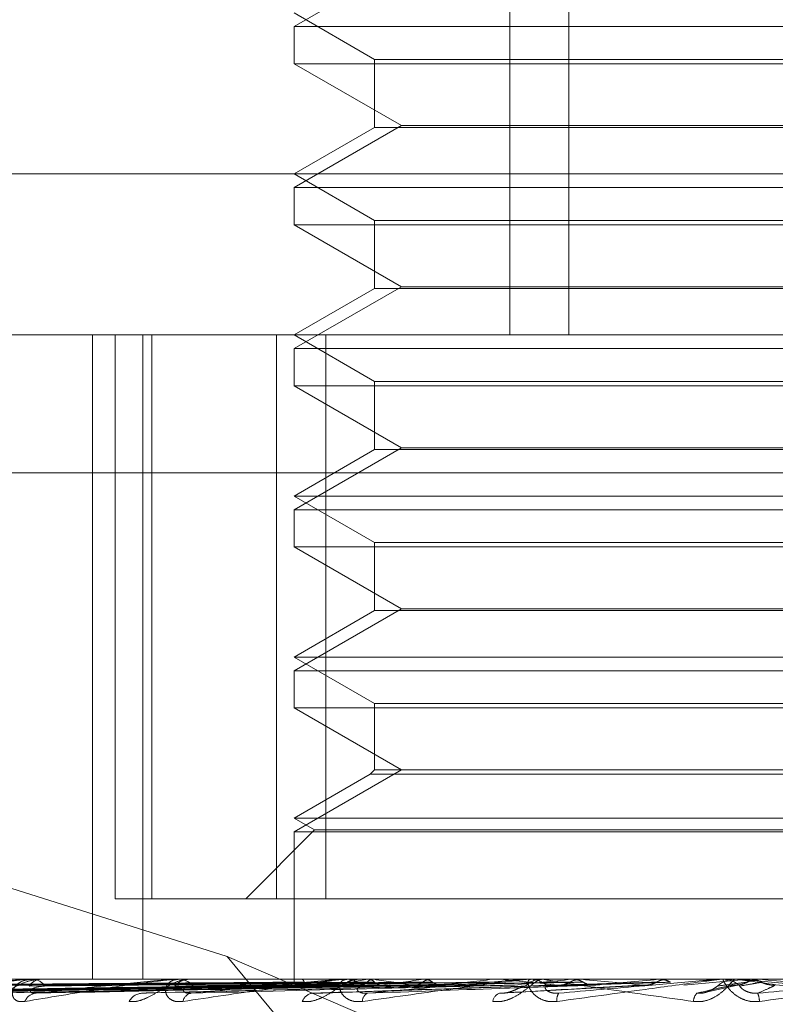
# Model space of a CAD drawing. Units: inches. Extents: x 0 to 23.4, y 0 to 16.5.
# Drawn here: x 7 to 7, y 2.4 to 2.4 of the extents above; entities that cross this region are included whole.
import ezdxf

# ---------------------------------------------------------------- set-up
doc = ezdxf.new("R2010")
doc.units = ezdxf.units.IN
doc.header["$MEASUREMENT"] = 0
doc.linetypes.add('HIDDEN', pattern=[0.07500000000000001, 0.05, -0.025])

msp = doc.modelspace()

# ---------------------------------------------------------------- linework, layer by layer
at = {"color": 7, "linetype": 'HIDDEN', "lineweight": 0}
for p, q in [((6.9868593778, 2.4330113641), (6.9868593778, 2.4061681286)), ((6.9881666964, 2.4330113641), (6.9881666964, 2.4061681286)), ((6.9844499119, 2.4144000542), (6.9820661417, 2.4130237838)), ((6.9820661417, 2.4133263247), (6.9838556907, 2.4122931281)), ((6.9820661417, 2.4130237838), (7.0035407301, 2.4130237838)), ((6.9820661417, 2.4130237838), (6.9820661417, 2.4121972265)), ((6.9932162733, 2.4121972265), (6.9820661417, 2.4121972265)), ((6.9820661417, 2.4121972265), (6.9844499119, 2.4108209561)), ((6.9838556907, 2.4122931281), (7.0017511811, 2.4122931281)), ((6.9838556907, 2.4122931281), (6.9838556907, 2.4107804233)), ((6.9844499119, 2.4108209561), (6.9820661417, 2.4094446857)), ((6.9844499119, 2.4108209561), (6.9931246199, 2.4108209561)), ((6.9838556907, 2.4107804233), (6.9820661417, 2.4097472267)), ((6.983862307, 2.4107804233), (6.9838556907, 2.4107804233)), ((7.0017511811, 2.4107804233), (6.983862307, 2.4107804233)), ((6.9697804383, 2.4097472267), (7.0282365068, 2.4097472267)), ((6.9820661417, 2.4097472267), (6.9838556907, 2.4087140301)), ((6.9820661417, 2.4094446857), (7.0035407301, 2.4094446857)), ((6.9820661417, 2.4094446857), (6.9820661417, 2.4086181284)), ((6.9838556907, 2.4087140301), (7.0017511811, 2.4087140301)), ((6.9838556907, 2.4087140301), (6.9838556907, 2.4072013252)), ((6.9932162733, 2.4086181284), (6.9820661417, 2.4086181284)), ((6.9820661417, 2.4086181284), (6.9844499119, 2.407241858)), ((6.9844499119, 2.407241858), (6.9820661417, 2.4058655876)), ((6.9838556907, 2.4072013252), (6.9820661417, 2.4061681286)), ((6.983862307, 2.4072013252), (6.9838556907, 2.4072013252)), ((7.0017511811, 2.4072013252), (6.983862307, 2.4072013252)), ((6.9844499119, 2.407241858), (6.9931246199, 2.407241858)), ((6.9597677823, 2.4061681286), (7.0295085878, 2.4061681286)), ((6.9775895346, 2.4061681286), (6.9775895346, 2.3918517363)), ((6.9780905519, 2.3936412854), (6.9780905519, 2.4061681286)), ((6.9787041957, 2.4061681286), (6.9787041957, 2.3918517363)), ((6.9789047074, 2.4061681286), (6.9789047074, 2.3936412854)), ((6.9816733218, 2.3936412854), (6.9816733218, 2.4061681286)), ((6.9820661417, 2.4061681286), (6.9838556907, 2.405134932)), ((6.9827742216, 2.4061681286), (6.9827742216, 2.3936412854)), ((6.9820661417, 2.4058655876), (7.0035407301, 2.4058655876)), ((6.9820661417, 2.4058655876), (6.9820661417, 2.4050390303)), ((6.9838556907, 2.405134932), (7.0017511811, 2.405134932)), ((6.9838556907, 2.405134932), (6.9838556907, 2.4036222272)), ((6.9932162733, 2.4050390303), (6.9820661417, 2.4050390303)), ((6.9820661417, 2.4050390303), (6.9844499119, 2.40366276)), ((6.9844499119, 2.40366276), (6.9820661417, 2.4022864896)), ((6.9838556907, 2.4036222272), (6.9820661417, 2.4025890305)), ((6.983862307, 2.4036222272), (6.9838556907, 2.4036222272)), ((7.0017511811, 2.4036222272), (6.983862307, 2.4036222272)), ((6.9844499119, 2.40366276), (6.9931246199, 2.40366276)), ((7.0298935627, 2.4031048931), (6.9601527573, 2.4031048931)), ((6.9820661417, 2.4025890305), (7.0035407301, 2.4025890305)), ((6.9820661417, 2.4025890305), (6.9838556907, 2.4015558339)), ((6.9820661417, 2.4022864896), (7.0035407301, 2.4022864896)), ((6.9820661417, 2.4022864896), (6.9820661417, 2.4014599323)), ((6.9932162733, 2.4014599323), (6.9820661417, 2.4014599323)), ((6.9820661417, 2.4014599323), (6.9844499119, 2.4000836619)), ((6.9838556907, 2.4015558339), (7.0017511811, 2.4015558339)), ((6.9838556907, 2.4015558339), (6.9838556907, 2.4000431291)), ((6.9844499119, 2.4000836619), (6.9820661417, 2.3987073915)), ((6.9838556907, 2.4000431291), (6.9820661417, 2.3990099325)), ((6.983862307, 2.4000431291), (6.9838556907, 2.4000431291)), ((7.0017511811, 2.4000431291), (6.983862307, 2.4000431291)), ((6.9844499119, 2.4000836619), (6.9931246199, 2.4000836619)), ((6.9820661417, 2.3990099325), (7.0035407301, 2.3990099325)), ((6.9820661417, 2.3990099325), (6.9838556907, 2.3979767359)), ((6.9820661417, 2.3987073915), (7.0035407301, 2.3987073915)), ((6.9820661417, 2.3987073915), (6.9820661417, 2.3978808342)), ((6.9838556907, 2.3979767359), (7.0017511811, 2.3979767359)), ((6.9838556907, 2.3979767359), (6.9838556907, 2.3965045638)), ((6.9932162733, 2.3978808342), (6.9820661417, 2.3978808342)), ((6.9820661417, 2.3978808342), (6.9844499119, 2.3965045638)), ((6.9844499119, 2.3965045638), (6.9820661417, 2.3951282934)), ((6.9837597891, 2.3964086622), (6.9820661417, 2.3954308344)), ((6.9838556907, 2.3965045638), (6.9837597891, 2.3964086622)), ((6.9837664763, 2.3964086622), (6.9837597891, 2.3964086622)), ((7.0018470827, 2.3964086622), (6.9837664763, 2.3964086622)), ((6.983862307, 2.3965045638), (6.9838556907, 2.3965045638)), ((7.0017511811, 2.3965045638), (6.983862307, 2.3965045638)), ((6.9805759052, 2.3923558199), (6.9711065559, 2.395347776)), ((6.9820661417, 2.3954308344), (7.0035407301, 2.3954308344)), ((6.9820661417, 2.3954308344), (6.9825199532, 2.3951688262)), ((6.9825199532, 2.3951688262), (6.9809924123, 2.3936412854)), ((6.9820661417, 2.3951282934), (7.0035407301, 2.3951282934)), ((6.9820661417, 2.3951282934), (6.9820661417, 2.3918517363)), ((6.9825199532, 2.3951688262), (7.0030869187, 2.3951688262)), ((6.9789047074, 2.3936412854), (6.9780905519, 2.3936412854)), ((6.9827742216, 2.3936412854), (6.9789047074, 2.3936412854)), ((6.9827742216, 2.3936412854), (7.00393355, 2.3936412854)), ((6.9863955575, 2.3853464393), (6.9805759052, 2.3923558199)), ((6.9805759052, 2.3923558199), (6.998421357, 2.3846935402)), ((7.0295085878, 2.3918517363), (6.9597677823, 2.3918517363)), ((6.9761963029, 2.3918496934), (6.9762629385, 2.3918496934)), ((6.9762282814, 2.3918517363), (6.9762680474, 2.3918517363)), ((6.9764826706, 2.3918517363), (6.9764423305, 2.3918517363)), ((6.9794327511, 2.3918496934), (6.9832423562, 2.3918496934)), ((6.9794706161, 2.3918517363), (6.9795176651, 2.3918517363)), ((6.9797708996, 2.3918517363), (6.9797233906, 2.3918517363)), ((6.9820668294, 2.3918496934), (6.9820665901, 2.3918512254)), ((6.9822378593, 2.3918496934), (6.9822420475, 2.3918512254)), ((6.9822838485, 2.3918496934), (6.9822791904, 2.3918512254)), ((6.9827907566, 2.3918496934), (6.9827992209, 2.3918512254)), ((6.9828810728, 2.3918496934), (6.9828721642, 2.3918512254)), ((6.9831524507, 2.3918496934), (6.987317534, 2.3918496934)), ((6.9831948337, 2.3918517363), (6.9832474651, 2.3918517363)), ((6.9835301585, 2.3918517363), (6.9834771976, 2.3918517363)), ((6.9837055382, 2.3918496934), (6.9837179728, 2.3918512254)), ((6.9838369172, 2.3918496934), (6.9838240802, 2.3918512254)), ((6.9849491416, 2.3918496934), (6.9849650969, 2.3918512254)), ((6.985116835, 2.3918496934), (6.9851005334, 2.3918512254)), ((6.9864766197, 2.3918496934), (6.9864955191, 2.3918512254)), ((6.9866745666, 2.3918496934), (6.9866553896, 2.3918512254)), ((6.9867230317, 2.3918496934), (6.987317534, 2.3918496934)), ((6.9872209621, 2.3918496934), (6.9901541069, 2.3918496934)), ((6.9872663312, 2.3918517363), (6.9873226429, 2.3918517363)), ((6.9876245778, 2.3918517363), (6.9875680791, 2.3918517363)), ((6.9882327653, 2.3918496934), (6.9882539258, 2.3918512254)), ((6.9884538114, 2.3918496934), (6.9884324522, 2.3918512254)), ((6.9893055131, 2.3918496934), (6.990390263, 2.3918496934)), ((6.9901541069, 2.3918496934), (6.9901767636, 2.3918512254)), ((6.990176742, 2.3918517363), (6.9901767636, 2.3918512254)), ((6.9901991267, 2.3918517363), (6.990188024, 2.3918516144)), ((6.9903675153, 2.3918517363), (6.9903674935, 2.3918512254)), ((6.990390263, 2.3918496934), (6.9903674935, 2.3918512254)), ((6.9921712022, 2.3918496934), (6.9907245674, 2.3917224134)), ((6.9914912386, 2.3918496934), (6.9921712022, 2.3918496934)), ((6.9915379541, 2.3918517363), (6.9915959108, 2.3918517363)), ((6.9919061745, 2.3918517363), (6.9918481801, 2.3918517363)), ((6.9920146032, 2.3918496934), (6.992413933, 2.3918496934)), ((6.9921712022, 2.3918496934), (6.9921945363, 2.3918512254)), ((6.992194514, 2.3918517363), (6.9921945363, 2.3918512254)), ((6.9922178367, 2.3918517363), (6.9922064109, 2.3918516144)), ((6.9922693196, 2.3918517198), (6.9923785545, 2.3918516144)), ((6.9923905985, 2.3918517363), (6.9923905762, 2.3918512254)), ((6.992413933, 2.3918496934), (6.9923905762, 2.3918512254)), ((6.9694113106, 2.3915477224), (6.9820732205, 2.391723244)), ((6.9697334169, 2.3915478563), (6.9821988803, 2.3917233176)), ((6.9699349302, 2.3915475889), (6.982335647, 2.3917231708)), ((6.9708896212, 2.3915480011), (6.9827080964, 2.3917233972)), ((6.9712853684, 2.3915474456), (6.9829766938, 2.3917230924)), ((6.9728381869, 2.3915481707), (6.983582513, 2.3917234906)), ((6.9734138742, 2.3915472791), (6.9839732507, 2.3917230014)), ((6.975508805, 2.3915483892), (6.9847906364, 2.3917236111)), ((6.9762436463, 2.3915470666), (6.9852894307, 2.3917228857)), ((6.978805218, 2.3915487078), (6.9862890509, 2.3917237872)), ((6.9824834967, 2.3915377327), (6.9879815271, 2.3917205991)), ((6.9866802361, 2.3915383528), (6.9898961985, 2.3917211039)), ((6.9912204338, 2.3915630359), (6.9919843363, 2.3917313153))]:
    msp.add_line(p, q, dxfattribs=at)
at = {"color": 7, "linetype": 'HIDDEN', "lineweight": 0, "flags": 128}
msp.add_lwpolyline([(6.9938716344, 2.3917224134), (6.9936899535, 2.3917382402), (6.9935080146, 2.3917541), (6.9933258708, 2.3917699882), (6.993143575, 2.3917859002), (6.9929611803, 2.3918018314), (6.9927787397, 2.3918177771), (6.9925963062, 2.3918337326), (6.992413933, 2.3918496934)], dxfattribs=at)
at = {"color": 7, "linetype": 'HIDDEN', "lineweight": 0}
for centre, radius, start, end in [((6.9764589005, 2.3915272426), 0.0003249165235555, 92.9232130403, 147.8247944026), ((6.9762283089, 2.3916000015), 0.0002517348169444, 90.0062582037, 97.3044459475), ((6.9762512867, 2.3915288165), 0.0003233545326389, 32.0199845938, 87.0288144359), ((6.9797323979, 2.3914510533), 0.0004007842879475, 91.2877838212, 141.5517591923), ((6.9794706312, 2.3914995293), 0.0003522070260962, 90.0024464662, 96.1741303036), ((6.9795085341, 2.3914525423), 0.000399298470226, 38.3447763154, 88.6896796269), ((6.98624049, 2.376220031), 0.0158338980639421, 99.2124977338, 101.7450908743), ((6.983481324, 2.3913845048), 0.0004672497096543, 90.5060016596, 137.4850732914), ((6.9831948407, 2.391410928), 0.0004408083531246, 90.0009084341, 95.5183289796), ((6.9832432607, 2.3913856957), 0.0004660596464094, 42.4504840855, 89.4831175422), ((6.9890291101, 2.4247715732), 0.0333288019371587, 261.037559547, 262.5726620259), ((6.9903664257, 2.3493496943), 0.0428438664299665, 97.2640639326, 98.5049244744), ((6.9966433642, 2.2976808761), 0.0947160431972449, 96.1619548427, 96.8419014255), ((7.0010921477, 2.5274167135), 0.1363315208581159, 263.9294000483, 264.4581628472), ((7.0069012033, 2.1985295962), 0.1942193877457201, 95.5158069667, 95.8935531925), ((6.9875693143, 2.3913371313), 0.0005146065017795, 90.1375265853, 135.1178381299), ((6.9872663334, 2.3913468909), 0.0005048454035695, 90.000247001, 95.1562263921), ((6.9873213664, 2.3913378533), 0.0005138845940058, 44.8487185748, 89.8576795363), ((7.0123691201, 2.6419613658), 0.2512524441263411, 264.5380677772, 264.8519984138), ((7.0289431238, 1.9620352418), 0.4315611783507197, 95.1567433668, 95.3414516202), ((6.9918482259, 2.3913157196), 0.0005360167259557, 90.0048954321, 134.1588598233), ((6.9915379543, 2.3913165924), 0.0005351439667449, 90.000012164, 95.0080373556), ((6.9915958569, 2.3913158694), 0.0005358669503665, 45.8346444226, 89.9942372368), ((6.9763582934, 2.3912500788), 0.0002917874574119, 94.7672176449, 158.3778457469), ((6.9787113568, 2.3911890691), 0.0003532817301434, 95.2711472264, 151.5078907896), ((6.9798229378, 2.3913157725), 0.0002290729656653, 100.7076659517, 169.4796278938), ((6.9825183646, 2.3912585967), 0.0002868267814392, 100.2377851872, 159.8084478146), ((6.9837778572, 2.3913661284), 0.0001923639901756, 114.7255457962, 182.5416855289), ((6.9867156361, 2.3913166212), 0.0002402311101772, 111.0262157927, 170.1789396997), ((6.9881631296, 2.3914015335), 0.0002600647833204, 147.6068864947, 189.726281051), ((6.9912130271, 2.391349135), 0.0002758866533807, 135.9783830735, 178.2421780162), ((6.9918493303, 2.3913335049), 0.0005560924523639, 2.4831359492, 21.8929175839)]:
    msp.add_arc(centre, radius, start, end, dxfattribs=at)
for points, knots in [([(6.982067157650668, 2.391786038291388), (6.981709271647812, 2.391783549619791), (6.979919841237083, 2.391771106259046), (6.975922736719951, 2.391742816134865), (6.972283475744576, 2.39171633074606), (6.970075790422956, 2.391700263911475)], [0, 0, 0, 0, 0.0895371415802875, 0.4476858070866572, 1, 1, 1, 1]), ([(6.98223094516698, 2.391786038291388), (6.981878903251302, 2.391783549619792), (6.98011869328293, 2.391771106259045), (6.976187684296797, 2.391742816134866), (6.972610002141357, 2.39171633074606), (6.970439672386653, 2.391700263911475)], [0, 0, 0, 0, 0.0895371415802433, 0.4476858070868857, 1, 1, 1, 1]), ([(6.982291407203719, 2.391786038291388), (6.981940612046293, 2.39178354961979), (6.980186635870564, 2.391771106259045), (6.976267901594033, 2.391742816134866), (6.972698594172377, 2.39171633074606), (6.970533344783433, 2.391700263911474)], [0, 0, 0, 0, 0.0895371415801765, 0.447685807086616, 1, 1, 1, 1]), ([(6.98277685004507, 2.391786038291389), (6.982443375928637, 2.391783549619792), (6.980776004977068, 2.391771106259046), (6.977053168428832, 2.39174281613487), (6.973666371847985, 2.391716330746062), (6.971611839032271, 2.391700263911476)], [0, 0, 0, 0, 0.0895371415804296, 0.4476858070867371, 1, 1, 1, 1]), ([(6.982895588863008, 2.391786038291388), (6.982564563201987, 2.39178354961979), (6.980909434530191, 2.391771106259046), (6.977210703761178, 2.391742816134867), (6.973840353963201, 2.39171633074606), (6.971795798261351, 2.391700263911474)], [0, 0, 0, 0, 0.0895371415803124, 0.4476858070865776, 1, 1, 1, 1]), ([(6.976228281359745, 2.391851736335067), (6.976214978165685, 2.391851554720181), (6.976186246819356, 2.391851162480531), (6.976120032147932, 2.391847346203248), (6.975964913484976, 2.39183407500897), (6.975390902645437, 2.391762958161902), (6.974393652198255, 2.391597509814175), (6.973631833999923, 2.391446848997595), (6.973180534244737, 2.391357597795947)], [0, 0, 0, 0, 0.0132216410976444, 0.0285552137117865, 0.0542426430604348, 0.1337588501405245, 0.486840272760994, 1, 1, 1, 1]), ([(6.973482957440975, 2.391540856815811), (6.97390121939253, 2.39159670483583), (6.97460297191054, 2.391690405657835), (6.97549292396983, 2.391791959322186), (6.975988434495153, 2.391837791135352), (6.976116790676549, 2.391846720825838), (6.976167572478907, 2.391849297236684), (6.976187483626292, 2.391849571793143), (6.976196302894518, 2.391849693402762)], [0, 0, 0, 0, 0.5273188798740255, 0.8847263069752228, 0.9590362595952482, 0.9800473728105913, 0.9911623590743441, 1, 1, 1, 1]), ([(6.983685141860303, 2.391786038291389), (6.983382288166543, 2.391783549619792), (6.981868019362247, 2.391771106259047), (6.978487908264538, 2.39174281613487), (6.975414404910921, 2.391716330746062), (6.973549925203189, 2.391700263911476)], [0, 0, 0, 0, 0.0895371415799675, 0.4476858070867968, 1, 1, 1, 1]), ([(6.983857865929189, 2.391786038291388), (6.983558573894443, 2.39178354961979), (6.982062113389172, 2.391771106259044), (6.978717067894622, 2.391742816134868), (6.97566748894338, 2.39171633074606), (6.973817522498726, 2.391700263911474)], [0, 0, 0, 0, 0.0895371415803349, 0.4476858070868909, 0.9999999999999999, 0.9999999999999999, 0.9999999999999999, 0.9999999999999999]), ([(6.975073108468532, 2.391357597795948), (6.975116048584741, 2.391353605660711), (6.975164519101618, 2.391349099365073), (6.975274495427629, 2.391374183757561), (6.975351580016067, 2.391403957247695), (6.975497304733831, 2.391475000949702), (6.975674807454858, 2.391577814921259), (6.975927111245887, 2.391718204878009), (6.976193033251737, 2.391829044842741), (6.97635816157862, 2.391844075125212), (6.976442330506757, 2.391851736335066)], [0, 0, 0, 0, 0.1194461009580153, 0.1348299623656746, 0.2536738278678705, 0.2817546550326471, 0.4371652095492996, 0.6109336935285078, 0.8016857882133668, 1, 1, 1, 1]), ([(6.976087037822278, 2.391357597795948), (6.976036241560453, 2.39135360566071), (6.975978903078784, 2.39134909936507), (6.975896193337444, 2.391374183757567), (6.975855522825709, 2.391403957247697), (6.975810467381616, 2.391475000949703), (6.975799608735612, 2.391577814921257), (6.975877219825833, 2.391718204878011), (6.976036748375311, 2.391829044842742), (6.976189955103118, 2.391844075125213), (6.97626804737418, 2.391851736335068)], [0, 0, 0, 0, 0.1194461009595684, 0.1348299623632007, 0.2536738278669209, 0.2817546550311338, 0.4371652095509727, 0.6109336935278532, 0.8016857882123435, 1, 1, 1, 1]), ([(6.979470616113725, 2.391851736335069), (6.979459575680103, 2.391851554720184), (6.979435731292011, 2.391851162480533), (6.979375371791734, 2.39184734620325), (6.979225887979395, 2.391834075008973), (6.97863135424565, 2.391762958161901), (6.977517809291191, 2.391597509814181), (6.976619308251361, 2.391446848997598), (6.976087037822278, 2.391357597795948)], [0, 0, 0, 0, 0.0132216410971012, 0.028555213710947, 0.0542426430595605, 0.1337588501395296, 0.4868402727604998, 1, 1, 1, 1]), ([(6.984922992579947, 2.39178603829139), (6.98466170523043, 2.391783549619792), (6.983355268193394, 2.391771106259046), (6.980440048568053, 2.39174281613487), (6.977790922860809, 2.391716330746061), (6.976183883415551, 2.391700263911474)], [0, 0, 0, 0, 0.0895371415803091, 0.4476858070869311, 0.9999999999999999, 0.9999999999999999, 0.9999999999999999, 0.9999999999999999]), ([(6.976334043607977, 2.391540856815812), (6.9768361282595, 2.391596704835831), (6.977678517023652, 2.391690405657837), (6.978695629158759, 2.391791959322195), (6.979230200042084, 2.391837791135354), (6.979359955208403, 2.39184672082584), (6.979408456338691, 2.391849297236685), (6.979425293441769, 2.391849571793144), (6.979432751119887, 2.391849693402763)], [0, 0, 0, 0, 0.5273188798744092, 0.884726306976396, 0.9590362595965388, 0.9800473728111153, 0.9911623590755915, 1, 1, 1, 1]), ([(6.985143459201904, 2.391786038291388), (6.984886717987366, 2.39178354961979), (6.983603011630265, 2.391771106259045), (6.980732550069789, 2.391742816134867), (6.978113961694179, 2.391716330746061), (6.976525447114071, 2.391700263911475)], [0, 0, 0, 0, 0.0895371415801931, 0.4476858070866478, 1, 1, 1, 1]), ([(6.978400863546645, 2.391357597795949), (6.978453038947174, 2.391353605660713), (6.978511934191412, 2.391349099365075), (6.978636585225829, 2.391374183757563), (6.978720677397157, 2.391403957247696), (6.978873618877091, 2.391475000949705), (6.979051571448532, 2.39157781492126), (6.979286885686574, 2.391718204878011), (6.979520174250149, 2.391829044842742), (6.979654779707204, 2.391844075125214), (6.979723390570376, 2.391851736335068)], [0, 0, 0, 0, 0.1194461009607425, 0.1348299623662728, 0.2536738278700327, 0.2817546550335985, 0.4371652095513973, 0.6109336935301444, 0.8016857882142379, 1, 1, 1, 1]), ([(6.982065045409344, 2.391851614383123), (6.981707142477109, 2.391851635468832), (6.980519172512452, 2.39185170545761), (6.979331200423047, 2.391851723540434), (6.978501131906005, 2.391851736175397)], [0, 0, 0, 0, 0.3012727113332723, 1, 1, 1, 1]), ([(6.982242794444061, 2.391851614383123), (6.98189093942118, 2.391851635468832), (6.980723043991206, 2.39185170545761), (6.979555212644133, 2.391851723540433), (6.978739217013512, 2.391851736175396)], [0, 0, 0, 0, 0.3012727114522908, 1, 1, 1, 1]), ([(6.982275409785895, 2.391851614383123), (6.981924394488784, 2.391851635468833), (6.98075928632004, 2.391851705457611), (6.979594109895692, 2.391851723540435), (6.978779969332008, 2.391851736175397)], [0, 0, 0, 0, 0.3012727114341463, 1, 1, 1, 1]), ([(6.979597715580832, 2.39135759779595), (6.979539243652418, 2.391353605660713), (6.979473240929483, 2.391349099365075), (6.979370443462851, 2.391374183757565), (6.979315536372888, 2.391403957247695), (6.979243279101098, 2.391475000949707), (6.979198888089662, 2.39157781492126), (6.979227993370893, 2.391718204878014), (6.979335694067606, 2.391829044842743), (6.979456227153594, 2.391844075125214), (6.979517665071872, 2.391851736335069)], [0, 0, 0, 0, 0.1194461009589308, 0.1348299623647983, 0.2536738278692546, 0.2817546550318667, 0.4371652095495317, 0.6109336935272451, 0.8016857882137396, 1, 1, 1, 1]), ([(6.986445663053803, 2.391786038291389), (6.986235385654116, 2.391783549619792), (6.985183998422746, 2.391771106259048), (6.982839033902572, 2.391742816134869), (6.980710032146987, 2.391716330746062), (6.979418515556856, 2.391700263911476)], [0, 0, 0, 0, 0.0895371415800031, 0.4476858070866347, 1, 1, 1, 1]), ([(6.98280223257681, 2.391851614383123), (6.98246914242056, 2.391851635468831), (6.981363532308683, 2.39185170545761), (6.980258050171233, 2.391851723540434), (6.979485619634829, 2.391851736175396)], [0, 0, 0, 0, 0.3012727114849446, 1, 1, 1, 1]), ([(6.982866284457046, 2.391851614383124), (6.982534843402456, 2.391851635468833), (6.981434707073907, 2.391851705457611), (6.980334438825839, 2.391851723540435), (6.97956565137611, 2.391851736175397)], [0, 0, 0, 0, 0.301272711379695, 1, 1, 1, 1]), ([(6.983194833713436, 2.391851736335069), (6.983186455070288, 2.391851554720184), (6.983168359438744, 2.391851162480533), (6.983116036659223, 2.391847346203249), (6.982977590431953, 2.391834075008973), (6.982384021802183, 2.3917629581619), (6.981194428756408, 2.391597509814181), (6.980191719043684, 2.391446848997599), (6.979597715580832, 2.39135759779595)], [0, 0, 0, 0, 0.0132216410978984, 0.0285552137114127, 0.0542426430604047, 0.1337588501405483, 0.4868402727615263, 1, 1, 1, 1]), ([(6.979780376523329, 2.391540856815814), (6.980348137227346, 2.391596704835833), (6.981300716112878, 2.391690405657837), (6.982408227241181, 2.391791959322192), (6.982962537697972, 2.391837791135353), (6.983089002159428, 2.391846720825839), (6.983133469660434, 2.391849297236685), (6.983146624182427, 2.391849571793144), (6.983152450730521, 2.391849693402763)], [0, 0, 0, 0, 0.5273188798742316, 0.8847263069751322, 0.959036259595188, 0.9800473728111909, 0.9911623590751831, 1, 1, 1, 1]), ([(6.986705903990692, 2.391786038291388), (6.986500992892788, 2.39178354961979), (6.985476437176279, 2.391771106259046), (6.983184305509568, 2.391742816134866), (6.981091350316158, 2.391716330746062), (6.979821700656359, 2.391700263911477)], [0, 0, 0, 0, 0.0895371415800741, 0.4476858070866786, 1, 1, 1, 1]), ([(6.983723140255871, 2.391851614383123), (6.983420853712356, 2.391851635468832), (6.982417488548027, 2.391851705457611), (6.981414310624318, 2.391851723540434), (6.980713362833634, 2.391851736175396)], [0, 0, 0, 0, 0.3012727113330131, 1, 1, 1, 1]), ([(6.983816313672671, 2.391851614383124), (6.983516426003879, 2.391851635468833), (6.982521023309257, 2.391851705457613), (6.981525429799111, 2.391851723540435), (6.98082978144527, 2.391851736175398)], [0, 0, 0, 0, 0.3012727114496718, 1, 1, 1, 1]), ([(6.982065320031845, 2.391838445273542), (6.982065328330028, 2.391834690688868), (6.982065344282554, 2.391827472830906), (6.982066569680236, 2.391799473116835), (6.982067157650668, 2.391786038291388)], [0, 0, 0, 0, 0.5201799056538621, 0.9999999999999999, 0.9999999999999999, 0.9999999999999999, 0.9999999999999999]), ([(6.982242794444061, 2.391851614383123), (6.982253478155247, 2.39184581992404), (6.982269698775341, 2.391837022445542), (6.982285882790058, 2.391799012862962), (6.982291407203719, 2.391786038291388)], [0, 0, 0, 0, 0.6586499852829468, 1, 1, 1, 1]), ([(6.982249165115478, 2.391357597795949), (6.982308690045415, 2.391353605660712), (6.98237588138945, 2.391349099365073), (6.982510701919079, 2.391374183757563), (6.982598762363138, 2.391403957247694), (6.982753392901678, 2.391475000949705), (6.982925363653944, 2.391577814921259), (6.983135183469335, 2.39171820487801), (6.98332740693412, 2.391829044842742), (6.983426624529419, 2.391844075125213), (6.983477197552268, 2.391851736335068)], [0, 0, 0, 0, 0.1194461009591446, 0.1348299623649961, 0.2536738278695455, 0.2817546550334916, 0.4371652095504448, 0.6109336935294435, 0.801685788213088, 1, 1, 1, 1]), ([(6.984972233478322, 2.391851614383123), (6.984711676977071, 2.391851635029708), (6.983846420447366, 2.391851703592929), (6.982955143757354, 2.391851735673311), (6.982324411817168, 2.391851736308651), (6.982298187082302, 2.391851736335068)], [0, 0, 0, 0, 0.2922709278855632, 0.9705738585746251, 1, 1, 1, 1]), ([(6.985091160901641, 2.391851614383124), (6.984833665340346, 2.391851635468834), (6.98397897272594, 2.391851705457612), (6.98312403729658, 2.391851723540435), (6.982526670582036, 2.391851736175397)], [0, 0, 0, 0, 0.3012727113306449, 1, 1, 1, 1]), ([(6.98277685004507, 2.391786038291389), (6.982770012264706, 2.391776295903417), (6.98274440432755, 2.391739810019745), (6.982708249756023, 2.391717466622798), (6.982680702278586, 2.391721351522492), (6.982673172593399, 2.391722413400907)], [0, 0, 0, 0, 0.209309183196193, 0.7838766564456859, 1, 1, 1, 1]), ([(6.982895588863008, 2.391786038291388), (6.982903308990172, 2.391776295903416), (6.982932221374121, 2.391739810019746), (6.982974367698644, 2.391717466622796), (6.983008143406578, 2.391721351522492), (6.983017375484117, 2.391722413400907)], [0, 0, 0, 0, 0.2093091832042899, 0.783876656441105, 0.9999999999999999, 0.9999999999999999, 0.9999999999999999, 0.9999999999999999]), ([(6.983585682479218, 2.39135759779595), (6.983521648212065, 2.391353605660712), (6.98344936675825, 2.391349099365073), (6.983330196934567, 2.391374183757567), (6.983263037751686, 2.391403957247697), (6.983166190218266, 2.391475000949705), (6.983089871248216, 2.391577814921261), (6.983069418779757, 2.391718204878012), (6.983121399039915, 2.391829044842744), (6.983204902104308, 2.391844075125214), (6.983247465143362, 2.391851736335069)], [0, 0, 0, 0, 0.1194461009608098, 0.1348299623639319, 0.2536738278687461, 0.2817546550326278, 0.4371652095498162, 0.6109336935279188, 0.8016857882118276, 0.9999999999999999, 0.9999999999999999, 0.9999999999999999, 0.9999999999999999]), ([(6.988198120003668, 2.391786038291388), (6.988046452526909, 2.391783549619791), (6.987288114975108, 2.391771106259046), (6.985598158687604, 2.391742816134869), (6.984066228554187, 2.391716330746062), (6.983136913593764, 2.391700263911475)], [0, 0, 0, 0, 0.0895371415805795, 0.4476858070868058, 1, 1, 1, 1]), ([(6.983685141860303, 2.391786038291389), (6.983674953265946, 2.391776295903417), (6.983636796310023, 2.391739810019748), (6.98358256065256, 2.391717466622796), (6.983540780498498, 2.391721351522492), (6.983529360527002, 2.391722413400908)], [0, 0, 0, 0, 0.2093091832079787, 0.7838766564406215, 1, 1, 1, 1]), ([(6.98726633123147, 2.391851736335068), (6.98726091720479, 2.391851554720183), (6.987249224353066, 2.391851162480533), (6.987206829375874, 2.391847346203249), (6.987084424541047, 2.391834075008972), (6.986513274132061, 2.391762958161901), (6.985290627987101, 2.39159750981418), (6.984219950143033, 2.391446848997599), (6.983585682479218, 2.39135759779595)], [0, 0, 0, 0, 0.0132216410974751, 0.0285552137112333, 0.0542426430602949, 0.1337588501404243, 0.486840272760796, 1, 1, 1, 1]), ([(6.98848872946998, 2.391786038291387), (6.988343054509679, 2.391783549619789), (6.987614679546801, 2.391771106259045), (6.985983721384396, 2.391742816134867), (6.984492044227009, 2.391716330746062), (6.983587147934261, 2.391700263911477)], [0, 0, 0, 0, 0.0895371415802696, 0.4476858070867114, 1, 1, 1, 1]), ([(6.983816313672671, 2.391851614383124), (6.983785658528529, 2.391845819924041), (6.98373911613905, 2.391837022445543), (6.983698877366058, 2.391799012862963), (6.983685141860303, 2.391786038291389)], [0, 0, 0, 0, 0.6586499852863006, 1, 1, 1, 1]), ([(6.983697396736138, 2.391540856815814), (6.984310313141519, 2.391596704835831), (6.985338653465589, 2.391690405657835), (6.98649653524931, 2.391791959322194), (6.987050551055428, 2.391837791135353), (6.987169154056875, 2.391846720825839), (6.987207980757258, 2.391849297236685), (6.987216977259467, 2.391849571793144), (6.987220962090906, 2.391849693402763)], [0, 0, 0, 0, 0.5273188798739435, 0.8847263069752235, 0.9590362595954256, 0.980047372810518, 0.9911623590745713, 1, 1, 1, 1]), ([(6.983723140255871, 2.391851614383123), (6.983753733291338, 2.39184581992404), (6.983800181383877, 2.391837022445542), (6.983843186225775, 2.391799012862961), (6.983857865929189, 2.391786038291388)], [0, 0, 0, 0, 0.658649985283501, 1, 1, 1, 1]), ([(6.983857865929189, 2.391786038291388), (6.983868854074388, 2.391776295903416), (6.983910005400798, 2.391739810019749), (6.983969670568686, 2.391717466622796), (6.984017094520564, 2.391721351522491), (6.984030057138603, 2.391722413400907)], [0, 0, 0, 0, 0.2093091832182871, 0.7838766564423207, 0.9999999999999999, 0.9999999999999999, 0.9999999999999999, 0.9999999999999999]), ([(6.986504366760624, 2.391851614383122), (6.986294956706407, 2.391851635029709), (6.985599547396231, 2.39185170359293), (6.984883306342787, 2.391851735673307), (6.984376461433686, 2.391851736308651), (6.984355387705667, 2.391851736335068)], [0, 0, 0, 0, 0.2922709278850731, 0.970573858574432, 1, 1, 1, 1]), ([(6.986644749843522, 2.391851614383124), (6.986438952950206, 2.391851635468833), (6.98575586123472, 2.391851705457612), (6.985072483480809, 2.391851723540435), (6.984594988795785, 2.391851736175397)], [0, 0, 0, 0, 0.3012727114827448, 1, 1, 1, 1]), ([(6.984922992579947, 2.39178603829139), (6.984909821413942, 2.391776295903417), (6.984860494531048, 2.391739810019747), (6.984790138005637, 2.391717466622798), (6.984735635218568, 2.391721351522492), (6.984720737708284, 2.391722413400908)], [0, 0, 0, 0, 0.2093091832003067, 0.7838766564399133, 1, 1, 1, 1]), ([(6.985091160901641, 2.391851614383124), (6.98505204530993, 2.391845819924042), (6.984992657786077, 2.391837022445543), (6.98494072115107, 2.391799012862963), (6.984922992579947, 2.39178603829139)], [0, 0, 0, 0, 0.6586499852864167, 1, 1, 1, 1]), ([(6.984972233478322, 2.391851614383123), (6.985011295637674, 2.391845819924039), (6.985070602037469, 2.391837022445539), (6.985124918333466, 2.391799012862961), (6.985143459201904, 2.391786038291388)], [0, 0, 0, 0, 0.6586499852653491, 1, 1, 1, 1]), ([(6.985143459201904, 2.391786038291388), (6.985157318224941, 2.391776295903416), (6.985209221177663, 2.391739810019744), (6.985284248734287, 2.391717466622796), (6.985343606904924, 2.391721351522491), (6.985359831560672, 2.391722413400907)], [0, 0, 0, 0, 0.2093091831911325, 0.7838766564307627, 1, 1, 1, 1]), ([(6.986478925529679, 2.391357597795949), (6.986543648602963, 2.391353605660712), (6.986616707576548, 2.391349099365074), (6.986756824836197, 2.391374183757562), (6.986845670819094, 2.391403957247694), (6.986996401665683, 2.391475000949704), (6.987156175127729, 2.391577814921257), (6.987332917085659, 2.391718204878013), (6.987477127994799, 2.39182904484274), (6.987537371745939, 2.391844075125212), (6.987568079087653, 2.391851736335067)], [0, 0, 0, 0, 0.1194461009602904, 0.1348299623652544, 0.2536738278696896, 0.2817546550326946, 0.4371652095516159, 0.6109336935283902, 0.8016857882157675, 1, 1, 1, 1]), ([(6.988264164814016, 2.391851614383122), (6.988113469831825, 2.391851635029707), (6.987613041645577, 2.391851703592927), (6.987097723045953, 2.391851735673312), (6.986733083864055, 2.391851736308651), (6.986717922802351, 2.391851736335067)], [0, 0, 0, 0, 0.2922709278850316, 0.9705738585844192, 1, 1, 1, 1]), ([(6.988420929746115, 2.391851614383123), (6.988274269556703, 2.391851635468833), (6.987787467453964, 2.391851705457611), (6.987300346427502, 2.391851723540435), (6.986959981673468, 2.391851736175397)], [0, 0, 0, 0, 0.3012727114097941, 1, 1, 1, 1]), ([(6.990117025069391, 2.391786038291389), (6.990029449173337, 2.391783549619792), (6.989591569596056, 2.391771106259046), (6.988617700964594, 2.391742816134866), (6.987738210399767, 2.39171633074606), (6.987204684933029, 2.391700263911475)], [0, 0, 0, 0, 0.0895371415800732, 0.4476858070865981, 1, 1, 1, 1]), ([(6.987906803003185, 2.391357597795949), (6.987839520762541, 2.391353605660712), (6.987763573017903, 2.391349099365073), (6.987632337945131, 2.391374183757565), (6.987555353977158, 2.391403957247694), (6.987437416504307, 2.391475000949708), (6.987331927942059, 2.391577814921259), (6.987262656929413, 2.391718204878012), (6.987257038050985, 2.391829044842743), (6.987300493075469, 2.391844075125214), (6.987322642896169, 2.391851736335068)], [0, 0, 0, 0, 0.119446100960659, 0.1348299623659011, 0.2536738278694278, 0.2817546550318663, 0.4371652095501422, 0.6109336935289168, 0.8016857882135849, 1, 1, 1, 1]), ([(6.987624577762369, 2.391851736335067), (6.987621974940581, 2.391851554720181), (6.987616353540644, 2.391851162480532), (6.987628142899592, 2.391847346203247), (6.987692744405816, 2.391834075008972), (6.988121131914938, 2.391762958161895), (6.989234396023469, 2.39159750981418), (6.990303773122558, 2.391446848997597), (6.990937270227345, 2.391357597795948)], [0, 0, 0, 0, 0.0132216410975067, 0.028555213711444, 0.054242643060536, 0.1337588501400383, 0.48684027276097, 1, 1, 1, 1]), ([(6.990427499681837, 2.391786038291387), (6.990346325931758, 2.391783549619789), (6.98994045709144, 2.391771106259045), (6.989029619510736, 2.391742816134868), (6.988193133488372, 2.391716330746062), (6.98768569587238, 2.391700263911476)], [0, 0, 0, 0, 0.0895371415802095, 0.4476858070867687, 1, 1, 1, 1]), ([(6.99153795413934, 2.391851736335068), (6.991535700406157, 2.391851554720182), (6.991530832944379, 2.391851162480532), (6.991499898034464, 2.391847346203249), (6.991397958621718, 2.391834075008971), (6.990869869297438, 2.391762958161901), (6.989658359670519, 2.391597509814179), (6.988558410782023, 2.391446848997598), (6.987906803003186, 2.391357597795949)], [0, 0, 0, 0, 0.0132216410974839, 0.0285552137115187, 0.0542426430591567, 0.1337588501399563, 0.4868402727608453, 1, 1, 1, 1]), ([(6.988198120003667, 2.391786038291388), (6.988180502407714, 2.391776295903417), (6.988114523352238, 2.391739810019747), (6.988020044439619, 2.391717466622797), (6.987946394637514, 2.391721351522492), (6.987926263581043, 2.391722413400907)], [0, 0, 0, 0, 0.2093091832020992, 0.7838766564278121, 1, 1, 1, 1]), ([(6.987943532930209, 2.391540856815813), (6.988579452641125, 2.391596704835831), (6.989646387505104, 2.391690405657835), (6.990812791079766, 2.391791959322194), (6.991346488660487, 2.391837791135352), (6.991452943580446, 2.391846720825839), (6.991484726182082, 2.391849297236684), (6.991489239507482, 2.391849571793143), (6.991491238600077, 2.391849693402762)], [0, 0, 0, 0, 0.527318879874378, 0.8847263069759015, 0.9590362595964157, 0.9800473728117046, 0.9911623590756303, 1, 1, 1, 1]), ([(6.988420929746115, 2.391851614383123), (6.988369389163857, 2.391845819924041), (6.988291137310204, 2.391837022445543), (6.98822179127411, 2.391799012862962), (6.988198120003668, 2.391786038291389)], [0, 0, 0, 0, 0.6586499852858361, 1, 1, 1, 1]), ([(6.988264164814016, 2.391851614383122), (6.988315674726714, 2.391845819924039), (6.988393880016091, 2.391837022445542), (6.988464591950224, 2.39179901286296), (6.98848872946998, 2.391786038291387)], [0, 0, 0, 0, 0.6586499852878015, 1, 1, 1, 1]), ([(6.98848872946998, 2.391786038291387), (6.988506741887958, 2.391776295903415), (6.988574199577884, 2.391739810019745), (6.988671359608687, 2.391717466622795), (6.988747796345113, 2.39172135152249), (6.988768689167816, 2.391722413400906)], [0, 0, 0, 0, 0.2093091832017437, 0.7838766564307005, 0.9999999999999999, 0.9999999999999999, 0.9999999999999999, 0.9999999999999999]), ([(6.990188023951747, 2.391851614383122), (6.990101490550907, 2.391851635029707), (6.989814130267228, 2.391851703592928), (6.989518359077032, 2.39185173567331), (6.989309104633579, 2.39185173630865), (6.9893004041985, 2.391851736335067)], [0, 0, 0, 0, 0.2922709278859148, 0.9705738585817544, 1, 1, 1, 1]), ([(6.990355504839949, 2.391851614383123), (6.990273282035803, 2.391851635468833), (6.990000363842308, 2.391851705457611), (6.989727105366536, 2.391851723540435), (6.989536172212673, 2.391851736175397)], [0, 0, 0, 0, 0.3012727114036121, 1, 1, 1, 1]), ([(6.990117025069391, 2.391786038291388), (6.990098104320699, 2.391776295903417), (6.990027244872516, 2.391739810019746), (6.989925636286571, 2.391717466622797), (6.98984625412544, 2.391721351522492), (6.989824556215563, 2.391722413400907)], [0, 0, 0, 0, 0.2093091832013377, 0.7838766564330675, 1, 1, 1, 1]), ([(6.990355504839949, 2.391851614383123), (6.990300448786246, 2.39184581992404), (6.990216859543196, 2.391837022445543), (6.990142431189143, 2.391799012862962), (6.990117025069391, 2.391786038291389)], [0, 0, 0, 0, 0.6586499852849476, 1, 1, 1, 1]), ([(6.990188023951747, 2.391851614383122), (6.990243062599668, 2.391845819924039), (6.990326625416266, 2.391837022445542), (6.990401828953348, 2.391799012862961), (6.990427499681837, 2.391786038291388)], [0, 0, 0, 0, 0.6586499852827494, 1, 1, 1, 1]), ([(6.990937270227345, 2.391357597795948), (6.991004852183473, 2.391353605660711), (6.991081138244953, 2.391349099365072), (6.99122148803178, 2.391374183757564), (6.991307908428207, 2.391403957247695), (6.991449291777332, 2.391475000949702), (6.991591093319949, 2.391577814921261), (6.991728369505558, 2.391718204878008), (6.991819355701068, 2.391829044842743), (6.991838448241917, 2.391844075125213), (6.991848180059158, 2.391851736335067)], [0, 0, 0, 0, 0.1194461009599897, 0.1348299623645036, 0.2536738278689919, 0.2817546550323672, 0.4371652095489244, 0.6109336935287093, 0.801685788211526, 1, 1, 1, 1]), ([(6.992133024022239, 2.391786038291389), (6.992112704927949, 2.391783549619792), (6.992011109433992, 2.391771106259047), (6.991788526608304, 2.391742816134866), (6.991593262692574, 2.39171633074606), (6.991474809719975, 2.391700263911475)], [0, 0, 0, 0, 0.0895371415803589, 0.4476858070868523, 1, 1, 1, 1]), ([(6.992404900598427, 2.391357597795949), (6.992336802139772, 2.391353605660713), (6.992259933053684, 2.391349099365075), (6.992121375909274, 2.391374183757563), (6.992037349557402, 2.391403957247695), (6.991902584712663, 2.391475000949705), (6.991771739189708, 2.39157781492126), (6.991656153267759, 2.391718204878011), (6.991593138331642, 2.391829044842742), (6.991594974738416, 2.391844075125214), (6.991595910788533, 2.391851736335068)], [0, 0, 0, 0, 0.1194461009601185, 0.1348299623654393, 0.2536738278712666, 0.2817546550344646, 0.4371652095512453, 0.6109336935301604, 0.8016857882150448, 0.9999999999999999, 0.9999999999999999, 0.9999999999999999, 0.9999999999999999]), ([(6.99213302402224, 2.391786038291389), (6.992113483965965, 2.391776295903417), (6.992040305170151, 2.391739810019747), (6.991935239309918, 2.391717466622797), (6.991852993867889, 2.391721351522492), (6.991830513323602, 2.391722413400907)], [0, 0, 0, 0, 0.2093091832067997, 0.7838766564329742, 1, 1, 1, 1]), ([(6.991906174451543, 2.391851736335067), (6.99190681018875, 2.391851554720181), (6.991908183211331, 2.391851162480531), (6.991932941159398, 2.391847346203247), (6.992023214447543, 2.39183407500897), (6.992522490729101, 2.3917629581619), (6.99371192438744, 2.391597509814178), (6.994811610753808, 2.391446848997596), (6.995463063014999, 2.391357597795947)], [0, 0, 0, 0, 0.0132216410975216, 0.0285552137115828, 0.05424264306019, 0.133758850140452, 0.4868402727612016, 1, 1, 1, 1]), ([(6.995464495496941, 2.391540856815811), (6.994825673394931, 2.391596704835829), (6.993753868950414, 2.391690405657834), (6.99259905382007, 2.391791959322192), (6.992082822426879, 2.391837791135352), (6.991983917477479, 2.391846720825836), (6.991956105342733, 2.391849297236682), (6.991953905205016, 2.391849571793142), (6.991952930695398, 2.391849693402761)], [0, 0, 0, 0, 0.5273188798741989, 0.8847263069761006, 0.9590362595965175, 0.9800473728120839, 0.9911623590754713, 1, 1, 1, 1]), ([(6.992452142419391, 2.391786038291388), (6.992438403710356, 2.391783549619789), (6.992369710149964, 2.391771106259045), (6.992211913194303, 2.391742816134869), (6.992060851091251, 2.391716330746062), (6.991969212269575, 2.391700263911476)], [0, 0, 0, 0, 0.0895371415803036, 0.4476858070868838, 1, 1, 1, 1]), ([(6.992206410892005, 2.391851614383122), (6.992187166614939, 2.391851635029707), (6.992123260182706, 2.391851703592928), (6.992057726347883, 2.391851735673312), (6.992011419639456, 2.39185173630865), (6.992009494287221, 2.391851736335067)], [0, 0, 0, 0, 0.2922709278855251, 0.9705738585741938, 1, 1, 1, 1]), ([(6.992378554540661, 2.391851614383124), (6.992321972884734, 2.391845819924042), (6.99223606738532, 2.391837022445545), (6.992159246747939, 2.391799012862962), (6.992133024022239, 2.391786038291389)], [0, 0, 0, 0, 0.658649985305827, 1, 1, 1, 1]), ([(6.992206410892005, 2.391851614383122), (6.992262989035015, 2.391845819924039), (6.992348889200921, 2.391837022445541), (6.992425866289181, 2.391799012862961), (6.992452142419391, 2.391786038291388)], [0, 0, 0, 0, 0.6586499852861458, 1, 1, 1, 1]), ([(6.992365318680297, 2.391540856815813), (6.993001257901524, 2.39159670483583), (6.994068225499557, 2.391690405657834), (6.995200994000922, 2.391791959322193), (6.99569508413516, 2.391837791135352), (6.995785543415452, 2.391846720825838), (6.995809133212314, 2.391849297236684), (6.995809000237561, 2.391849571793143), (6.995808941338896, 2.391849693402762)], [0, 0, 0, 0, 0.5273188798746946, 0.8847263069769137, 0.959036259597313, 0.9800473728126041, 0.9911623590761767, 1, 1, 1, 1]), ([(6.995855314855553, 2.391851736335068), (6.995856302871658, 2.391851554720182), (6.995858436722578, 2.391851162480532), (6.995840079948171, 2.391847346203248), (6.995762290313507, 2.391834075008973), (6.995296348597987, 2.391762958161895), (6.994139762603633, 2.391597509814181), (6.993050297689417, 2.391446848997599), (6.992404900598427, 2.391357597795949)], [0, 0, 0, 0, 0.0132216410975659, 0.0285552137104951, 0.0542426430601324, 0.1337588501390876, 0.4868402727605329, 1, 1, 1, 1]), ([(6.992452142419391, 2.391786038291388), (6.992471727698846, 2.391776295903415), (6.992545075858447, 2.391739810019744), (6.992650448815764, 2.391717466622795), (6.992733013475132, 2.39172135152249), (6.992755581272637, 2.391722413400906)], [0, 0, 0, 0, 0.209309183201016, 0.7838766564373113, 1, 1, 1, 1]), ([(6.982076910879313, 2.391722413400907), (6.981719119483761, 2.391717437300921), (6.97993016001938, 2.39169255676641), (6.975705510125416, 2.391632755386575), (6.971838394351717, 2.391576371224806), (6.969402633547486, 2.391540856815812)], [0, 0, 0, 0, 0.0846963374234664, 0.4234822757475806, 0.9999999999999999, 0.9999999999999999, 0.9999999999999999, 0.9999999999999999]), ([(6.982183118770172, 2.391722413400907), (6.981830326833351, 2.391717437300922), (6.98006636469738, 2.39169255676641), (6.975903045963201, 2.391632755386576), (6.972095685877341, 2.391576371224807), (6.96969756308831, 2.391540856815812)], [0, 0, 0, 0, 0.0846963374234862, 0.4234822757476874, 0.9999999999999999, 0.9999999999999999, 0.9999999999999999, 0.9999999999999999]), ([(6.982358387550726, 2.391722413400907), (6.982008528209691, 2.391717437300921), (6.980259229073035, 2.39169255676641), (6.976125937873668, 2.391632755386575), (6.972338834051863, 2.391576371224806), (6.96995346997421, 2.391540856815811)], [0, 0, 0, 0, 0.0846963374237176, 0.4234822757479239, 1, 1, 1, 1]), ([(6.9826731725934, 2.391722413400908), (6.982338130935099, 2.391717437300922), (6.980662920315086, 2.39169255676641), (6.976711405927167, 2.391632755386579), (6.973101409442632, 2.391576371224808), (6.970827599074648, 2.391540856815813)], [0, 0, 0, 0, 0.0846963374234609, 0.4234822757477644, 1, 1, 1, 1]), ([(6.983017375484117, 2.391722413400907), (6.982688093025737, 2.391717437300921), (6.981041678445357, 2.391692556766409), (6.977149133853722, 2.391632755386579), (6.973578917783129, 2.391576371224807), (6.971330163704825, 2.391540856815811)], [0, 0, 0, 0, 0.0846963374234604, 0.4234822757479506, 1, 1, 1, 1]), ([(6.983529360527002, 2.391722413400908), (6.983224178425693, 2.391717437300922), (6.981698265798165, 2.391692556766412), (6.978101373782065, 2.391632755386579), (6.974819215577558, 2.391576371224808), (6.972751899061667, 2.391540856815813)], [0, 0, 0, 0, 0.0846963374235376, 0.4234822757479519, 1, 1, 1, 1]), ([(6.984030057138602, 2.391722413400907), (6.983733252688858, 2.391717437300921), (6.982249228377385, 2.391692556766409), (6.978738117096938, 2.391632755386578), (6.975513825688465, 2.391576371224807), (6.973482957440975, 2.391540856815811)], [0, 0, 0, 0, 0.0846963374236836, 0.423482275747895, 1, 1, 1, 1]), ([(6.984720737708284, 2.391722413400908), (6.984456445240253, 2.391717437300923), (6.983134981063299, 2.391692556766411), (6.980022712468079, 2.39163275538658), (6.977187018292692, 2.391576371224808), (6.975400913834125, 2.391540856815812)], [0, 0, 0, 0, 0.0846963374235151, 0.4234822757476656, 1, 1, 1, 1]), ([(6.97652544711409, 2.391700263911455), (6.976434777160754, 2.391691434751712), (6.976311326884913, 2.391679413545506), (6.976219984439864, 2.391616871391076), (6.976206500310282, 2.391578168696412), (6.976220393071783, 2.391552574597843), (6.976240962566713, 2.391548724301445), (6.976243727061079, 2.391548206830173)], [0, 0, 0, 0, 0.4994630765193945, 0.6800362446275974, 0.8621618363839216, 0.9814748574015346, 1, 1, 1, 1]), ([(6.985359831560672, 2.391722413400907), (6.985106232405696, 2.391717437300921), (6.983838234868324, 2.39169255676641), (6.980835457608871, 2.391632755386578), (6.97807362515482, 2.391576371224807), (6.976334043607977, 2.391540856815812)], [0, 0, 0, 0, 0.0846963374233202, 0.4234822757478749, 1, 1, 1, 1]), ([(6.986204244661812, 2.391722413400908), (6.985990394045461, 2.391717437300922), (6.984921139477472, 2.39169255676641), (6.982405979799108, 2.391632755386579), (6.980119239028665, 2.391576371224808), (6.978678901096202, 2.391540856815813)], [0, 0, 0, 0, 0.0846963374234819, 0.4234822757476989, 1, 1, 1, 1]), ([(6.979821700656381, 2.391700263911456), (6.979750778986498, 2.391691290592254), (6.97965421668126, 2.39167907310796), (6.97960397887418, 2.391617298541094), (6.979610551814885, 2.391576742172031), (6.979656923260026, 2.391547811125031), (6.979715931036505, 2.391536916467735), (6.979762160813644, 2.39153974306464), (6.979780376523308, 2.391540856815813)], [0, 0, 0, 0, 0.4235571565786282, 0.5766877106342368, 0.7311347586970656, 0.8323151788324721, 0.9339279095242771, 1, 1, 1, 1]), ([(6.986958637238018, 2.391722413400906), (6.986757409112016, 2.391717437300921), (6.985751267083489, 2.39169255676641), (6.983365352038832, 2.391632755386578), (6.981165798359981, 2.391576371224808), (6.979780376523329, 2.391540856815814)], [0, 0, 0, 0, 0.0846963374236822, 0.4234822757477285, 1, 1, 1, 1]), ([(6.98207316984803, 2.39172785983529), (6.98207350357015, 2.391725085242634), (6.982074504559988, 2.391716762932293), (6.982075948402507, 2.391720153333039), (6.982076910879313, 2.391722413400907)], [0, 0, 0, 0, 0.3333921161271908, 1, 1, 1, 1]), ([(6.982335780337886, 2.39172771253884), (6.982338141290853, 2.391725002130666), (6.982345324046449, 2.391716756223296), (6.982353140407259, 2.39172014111455), (6.982358387550726, 2.391722413400907)], [0, 0, 0, 0, 0.3286973831251775, 1, 1, 1, 1]), ([(6.987926263581043, 2.391722413400907), (6.987770583934831, 2.391717437300922), (6.986992184621815, 2.391692556766411), (6.98516503828426, 2.391632755386579), (6.983509899688253, 2.391576371224808), (6.982467385847539, 2.391540856815813)], [0, 0, 0, 0, 0.0846963374236447, 0.4234822757478084, 1, 1, 1, 1]), ([(6.983587147934287, 2.391700263911456), (6.983538799234043, 2.391691290592254), (6.983472970807292, 2.39167907310796), (6.983464261561317, 2.391617298541094), (6.983494015121316, 2.39157674217203), (6.983558149308815, 2.391547811125031), (6.983627754699937, 2.391536916467735), (6.983677712206226, 2.391539743064639), (6.983697396736122, 2.391540856815813)], [0, 0, 0, 0, 0.423557156579932, 0.5766877106354108, 0.7311347586972003, 0.8323151788320924, 0.9339279095238188, 1, 1, 1, 1]), ([(6.988768689167816, 2.391722413400906), (6.988627104979556, 2.39171743730092), (6.98791918305426, 2.391692556766409), (6.986236363410552, 2.391632755386576), (6.984678586107741, 2.391576371224808), (6.983697396736138, 2.391540856815814)], [0, 0, 0, 0, 0.0846963374235396, 0.4234822757476393, 1, 1, 1, 1]), ([(6.989824556215563, 2.391722413400907), (6.989732674207522, 2.391717437300922), (6.989273263528749, 2.391692556766411), (6.988200168361226, 2.391632755386576), (6.987236452960937, 2.391576371224807), (6.98662944237842, 2.391540856815812)], [0, 0, 0, 0, 0.0846963374235701, 0.4234822757479239, 1, 1, 1, 1]), ([(6.987204684933002, 2.391700263911454), (6.987166104695647, 2.391691290592252), (6.987113576368809, 2.39167907310796), (6.986984261800583, 2.391617298541092), (6.986886914393396, 2.391576742172029), (6.98678226800416, 2.391547811125028), (6.986697047653386, 2.391536916467734), (6.986648551211658, 2.391539743064638), (6.986629442378412, 2.391540856815812)], [0, 0, 0, 0, 0.4235571565824556, 0.5766877106348991, 0.7311347586958508, 0.8323151788322681, 0.9339279095266575, 1, 1, 1, 1]), ([(6.987685695872409, 2.391700263911456), (6.987661667589805, 2.391691290592254), (6.987628952252405, 2.391679073107962), (6.987662086342365, 2.391617298541092), (6.987713945150486, 2.391576742172029), (6.987793524103692, 2.391547811125029), (6.987871211389274, 2.391536916467735), (6.987923091030273, 2.391539743064639), (6.9879435329302, 2.391540856815812)], [0, 0, 0, 0, 0.423557156583834, 0.5766877106336006, 0.7311347586973251, 0.8323151788324944, 0.9339279095276939, 1, 1, 1, 1]), ([(6.991830513323602, 2.391722413400907), (6.9918057498089, 2.391717437300922), (6.991681932063284, 2.39169255676641), (6.991401672521073, 2.391632755386576), (6.991164211502002, 2.391576371224807), (6.991014643121682, 2.391540856815812)], [0, 0, 0, 0, 0.0846963374236618, 0.423482275747652, 1, 1, 1, 1]), ([(6.99147480971995, 2.391700263911454), (6.991461013210513, 2.391691290592252), (6.991442228785984, 2.391679073107959), (6.99134903734098, 2.391617298541091), (6.991267766886015, 2.391576742172028), (6.991170560136494, 2.391547811125029), (6.991086078420681, 2.391536916467733), (6.991034834522677, 2.391539743064637), (6.99101464312168, 2.391540856815811)], [0, 0, 0, 0, 0.4235571565763681, 0.5766877106286634, 0.7311347586931691, 0.8323151788304219, 0.9339279095226293, 1, 1, 1, 1]), ([(6.991251817808457, 2.391575703023125), (6.991232348495358, 2.391568350166243), (6.991188106085621, 2.39155164140486), (6.991102156740908, 2.391537222001383), (6.991044052184822, 2.391540152993709), (6.991016053868541, 2.39154156532444)], [0, 0, 0, 0, 0.2893731700717276, 0.6575766844768518, 1, 1, 1, 1]), ([(6.991969212269603, 2.391700263911456), (6.991970372849376, 2.391691290592253), (6.991971953018857, 2.39167907310796), (6.992045732892411, 2.391617298541094), (6.99211782263621, 2.391576742172028), (6.992209970164421, 2.391547811125029), (6.992292931523546, 2.391536916467735), (6.992344858233858, 2.391539743064639), (6.992365318680295, 2.391540856815813)], [0, 0, 0, 0, 0.423557156581475, 0.5766877106355647, 0.7311347586932146, 0.8323151788293773, 0.9339279095248724, 1, 1, 1, 1]), ([(6.992755581272637, 2.391722413400906), (6.992746295987207, 2.39171743730092), (6.992699869495528, 2.391692556766408), (6.992578095166464, 2.391632755386579), (6.992447546631084, 2.391576371224808), (6.992365318680297, 2.391540856815813)], [0, 0, 0, 0, 0.0846963374234203, 0.423482275747565, 1, 1, 1, 1]), ([(6.976243727061079, 2.391548206830173), (6.976256815951796, 2.391544048241725), (6.976279972138204, 2.391536691082791), (6.976317659007664, 2.391539594525907), (6.976334043607953, 2.391540856815812)], [0, 0, 0, 0, 0.5652437964642153, 1, 1, 1, 1]), ([(6.97880516289832, 2.391549252242616), (6.978777310144267, 2.391544564471282), (6.978730220961361, 2.391536639103422), (6.978693785405715, 2.391539633551945), (6.978678901096185, 2.391540856815812)], [0, 0, 0, 0, 0.5914894320400359, 1, 1, 1, 1])]:
    msp.add_open_spline(points, degree=3, knots=knots, dxfattribs=at)

doc.saveas('drawing.dxf')
